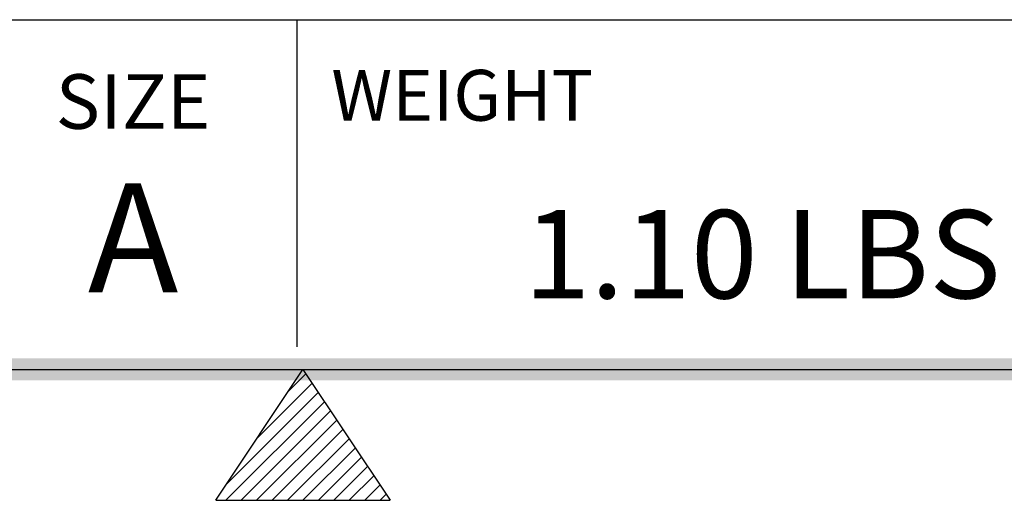
# Model space of a CAD drawing. Extents: x -139.7 to -130.4, y 14.3 to 26.3.
# Drawn here: x -135.4 to -134.2, y 14.3 to 14.9 of the extents above; entities that cross this region are included whole.
import ezdxf
from ezdxf.enums import TextEntityAlignment as Align

# ---------------------------------------------------------------- set-up
doc = ezdxf.new("R2010")
doc.units = 0
doc.header["$LTSCALE"] = 0.4
doc.header["$MEASUREMENT"] = 0
doc.layers.get('0').update_dxf_attribs({"linetype": 'CONTINUOUS'})
doc.layers.add('DIM', color=1, linetype='CONTINUOUS')
doc.styles.add('BAVWM$0$STANDARD', font='txt')

# ---------------------------------------------------------------- blocks, each defined once
blk = doc.blocks.new('BAVWM')
at = {"color": 7}
for p, q in [((5.1228, 1.0411), (9.3728, 1.0411)), ((5.4978, 1.0411), (5.4978, 0.6661)), ((3.1299, 0.6404), (9.3799, 0.6404)), ((5.4049, 0.4904), (5.5049, 0.6404)), ((5.4877, 0.6147), (5.5083, 0.6353)), ((5.5049, 0.6404), (5.6049, 0.4904)), ((5.4524, 0.5616), (5.5154, 0.6247)), ((5.417, 0.5086), (5.5224, 0.6141)), ((5.4165, 0.4904), (5.5295, 0.6034)), ((5.4342, 0.4904), (5.5366, 0.5928)), ((5.4518, 0.4904), (5.5437, 0.5822)), ((5.4695, 0.4904), (5.5507, 0.5716)), ((5.4872, 0.4904), (5.5578, 0.561)), ((5.5049, 0.4904), (5.5649, 0.5504)), ((5.5225, 0.4904), (5.5719, 0.5398)), ((5.5402, 0.4904), (5.579, 0.5292)), ((5.5579, 0.4904), (5.5861, 0.5186)), ((5.5756, 0.4904), (5.5932, 0.508)), ((5.5933, 0.4904), (5.6002, 0.4974)), ((5.4049, 0.4904), (5.6049, 0.4904))]:
    blk.add_line(p, q, dxfattribs=at)
blk.add_trace([(1.6424, 0.6529), (1.6174, 0.6279), (9.3674, 0.6529), (9.3924, 0.6279)], dxfattribs=at)
at = {"style": 'BAVWM$0$STANDARD'}
blk.add_text('WEIGHT', height=0.05822, dxfattribs=at).set_placement((5.5374, 0.9254))
at = {"color": 7, "style": 'BAVWM$0$STANDARD'}
for s, height, p in [('SIZE', 0.0625, (5.3103, 0.9161)), ('A', 0.125, (5.3103, 0.7286))]:
    blk.add_text(s, height=height, dxfattribs=at).set_placement(p, align=Align.CENTER)

msp = doc.modelspace()

# ---------------------------------------------------------------- block references
at = {"color": 7, "xscale": 1.112999999999998, "yscale": 1.112999999999998, "zscale": 1.112999999999998}
msp.add_blockref('BAVWM', (-141.1835, 13.7172), dxfattribs=at)

# ---------------------------------------------------------------- texts
at = {"layer": 'DIM', "color": 7}
msp.add_text('1.10 LBS', height=0.11256, dxfattribs=at).set_placement((-134.7752, 14.5206))

doc.saveas('drawing.dxf')
